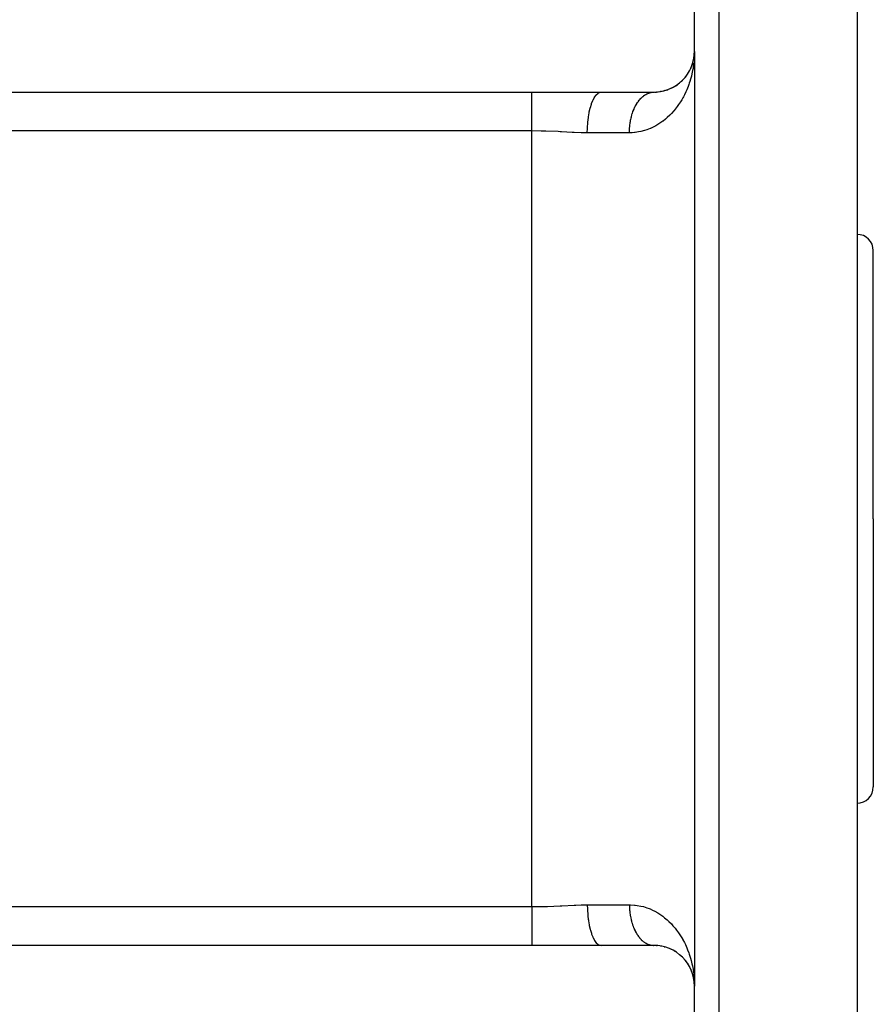
# Model space of a CAD drawing. Extents: x 24 to 1230, y -758 to 283.
# Drawn here: x 129 to 234, y -387 to -266 of the extents above; entities that cross this region are included whole.
import ezdxf

# ---------------------------------------------------------------- set-up
doc = ezdxf.new("R2010")
doc.units = 0
doc.linetypes.add('DASHED', pattern=[11.05, 8.7, -2.35])
doc.layers.get('0').update_dxf_attribs({"linetype": 'CONTINUOUS'})
doc.layers.add('NEVIDI', color=4, linetype='DASHED')

msp = doc.modelspace()

# ---------------------------------------------------------------- linework, layer by layer
at = {"color": 2}
for p, q in [((232, -242), (232, -327)), ((212, -269.5), (212, -244.5)), ((211.936478, -270.321105), (211.971531, -270.00498)), ((211.943798, -270.258772), (211.971066, -270.00797)), ((211.945276, -270.241753), (211.97265, -269.997792)), ((211.947712, -270.222771), (211.971959, -270.002228)), ((211.947838, -270.217326), (211.972424, -269.999243)), ((211.948007, -270.216378), (211.9738, -269.990404)), ((211.950212, -270.204163), (211.971021, -270.008257)), ((211.95025, -270.203803), (211.97172, -270.003766)), ((211.95183, -270.192375), (211.95025, -270.203803)), ((211.969128, -270.054768), (211.976685, -269.971864)), ((211.979372, -270.091788), (212, -269.5)), ((211.979728, -270.043872), (211.986061, -269.873966)), ((211.979862, -270.087273), (212, -269.5)), ((211.980132, -269.934927), (211.98518, -269.8907)), ((211.98014, -270.168479), (212, -269.5)), ((211.980212, -269.933179), (211.98757, -269.852462)), ((211.980426, -269.928489), (211.985739, -269.881138)), ((211.980443, -269.928112), (211.985739, -269.881138)), ((211.980492, -270.013078), (211.985634, -269.877853)), ((211.980588, -270.187654), (211.996939, -269.776585)), ((211.980681, -269.922896), (211.986323, -269.871578)), ((211.980715, -269.922154), (211.986323, -269.871578)), ((211.98089, -269.918328), (211.986934, -269.862019)), ((211.980947, -269.917085), (211.985197, -269.877996)), ((211.981129, -269.913096), (211.98757, -269.852462)), ((211.981304, -269.976823), (211.983171, -269.929216)), ((211.982365, -269.948104), (211.981986, -269.957676)), ((211.98277, -269.938533), (211.982365, -269.948104)), ((211.983201, -269.928964), (211.98277, -269.938533)), ((211.98277, -269.938533), (211.983201, -269.928964)), ((211.983171, -269.929213), (211.983931, -269.909829)), ((211.983657, -269.919396), (211.983201, -269.928964)), ((211.983201, -269.928964), (211.983657, -269.919396)), ((211.984139, -269.909829), (211.983657, -269.919396)), ((211.983657, -269.919396), (211.984139, -269.909829)), ((211.984647, -269.900264), (211.984139, -269.909829)), ((211.984139, -269.909829), (211.984647, -269.900264)), ((211.984306, -269.900264), (211.984936, -269.884197)), ((211.98518, -269.8907), (211.984647, -269.900264)), ((211.984647, -269.900264), (211.98518, -269.8907)), ((211.985169, -269.878248), (212, -269.5)), ((211.985739, -269.881138), (211.98518, -269.8907)), ((211.98518, -269.8907), (211.985739, -269.881138)), ((211.985311, -269.876941), (211.986934, -269.862019)), ((211.986323, -269.871578), (211.985739, -269.881138)), ((211.985739, -269.881138), (211.986323, -269.871578)), ((211.98586, -269.871894), (212, -269.5)), ((211.986283, -269.868003), (212, -269.5)), ((211.986934, -269.862019), (211.986323, -269.871578)), ((211.986323, -269.871578), (211.986934, -269.862019)), ((211.98757, -269.852462), (211.986934, -269.862019)), ((211.987963, -269.846731), (211.98757, -269.852462)), ((212, -269.5), (211.996939, -269.776585)), ((212, -269.5), (212, -384.5)), ((212, -269.5), (212, -384.5)), ((211.553445, -271.566205), (211.674195, -271.279287)), ((211.622694, -271.40544), (211.689703, -271.234548)), ((211.689703, -271.234548), (211.674195, -271.279287)), ((211.689703, -271.234548), (211.702342, -271.197001)), ((211.699314, -271.207762), (211.689703, -271.234548)), ((211.706428, -271.184865), (211.791157, -270.933166)), ((211.745314, -271.075435), (211.801184, -270.896452)), ((211.801184, -270.896452), (211.791157, -270.933166)), ((211.801027, -270.895014), (211.882256, -270.581023)), ((211.801184, -270.896452), (211.882341, -270.580695)), ((211.80739, -270.874409), (211.801184, -270.896452)), ((211.843778, -270.740086), (211.888027, -270.552615)), ((211.882341, -270.580695), (211.876883, -270.608821)), ((211.882341, -270.580695), (211.945276, -270.241753)), ((211.888027, -270.552615), (211.882341, -270.580695)), ((211.888027, -270.552615), (211.950262, -270.203737)), ((211.888027, -270.552615), (211.947712, -270.222771)), ((211.888027, -270.552615), (211.891559, -270.535688)), ((211.891549, -270.535734), (211.888027, -270.552615)), ((211.918465, -270.39928), (211.95025, -270.203803)), ((211.942943, -270.260748), (211.940711, -270.279756)), ((211.942943, -270.260748), (211.946534, -270.229284)), ((211.945276, -270.241753), (211.942943, -270.260748)), ((211.947712, -270.222771), (211.945276, -270.241753)), ((211.95025, -270.203803), (211.947712, -270.222771)), ((210.880977, -272.652462), (210.99046, -272.513771)), ((211.019682, -272.473575), (210.99046, -272.513771)), ((211.105954, -272.353268), (211.204569, -272.2068)), ((211.228169, -272.168817), (211.204569, -272.2068)), ((211.303821, -272.045019), (211.391925, -271.890584)), ((211.410294, -271.855696), (211.391925, -271.890584)), ((211.475859, -271.728605), (211.553445, -271.566205)), ((211.553445, -271.566205), (211.531372, -271.61823)), ((211.567092, -271.53511), (211.553445, -271.566205)), ((209.346029, -273.915444), (209.506227, -273.828179)), ((209.567773, -273.790284), (209.506227, -273.828179)), ((209.708646, -273.702765), (209.857805, -273.604328)), ((209.913003, -273.563793), (209.857805, -273.604328)), ((210.042602, -273.467691), (210.181396, -273.358699)), ((210.229986, -273.316699), (210.181396, -273.358699)), ((210.348803, -273.212885), (210.478045, -273.093382)), ((210.520133, -273.050867), (210.478045, -273.093382)), ((210.628415, -272.940146), (210.748352, -272.810212)), ((210.783794, -272.76847), (210.75231, -272.805551)), ((67, -274.5), (192, -274.5)), ((192, -274.5), (200.529361, -274.5)), ((200.529361, -274.5), (207, -274.5)), ((206.75, -274.505236), (206.75, -274.50391)), ((206.921627, -274.501706), (207, -274.5)), ((207.094099, -274.499114), (207.321771, -274.491887)), ((207.401144, -274.483882), (207.321771, -274.491887)), ((207.598106, -274.464098), (207.810095, -274.436076)), ((207.888847, -274.42036), (207.810095, -274.436076)), ((208.075164, -274.383034), (208.27359, -274.337094)), ((208.349765, -274.314367), (208.27359, -274.337094)), ((208.525968, -274.261451), (208.712942, -274.199322)), ((208.785227, -274.170435), (208.712942, -274.199322)), ((208.95109, -274.103612), (209.125219, -274.027636)), ((209.192654, -273.993581), (209.125219, -274.027636)), ((234, -327), (234, -294)), ((234, -327), (234, -294)), ((232, -327), (232, -412)), ((234, -327), (234, -360)), ((234, -327), (234, -360)), ((192, -379.5), (67, -379.5)), ((200.529361, -379.5), (192, -379.5)), ((207, -379.5), (200.529361, -379.5)), ((206.921626, -379.498289), (206.949973, -379.499302)), ((207.321771, -379.508113), (207.401145, -379.516117)), ((207.810095, -379.563924), (207.888845, -379.579638)), ((208.27359, -379.662905), (208.349762, -379.685631)), ((208.712942, -379.800677), (208.785228, -379.829565)), ((209.125219, -379.972363), (209.192656, -380.00642)), ((209.506227, -380.17182), (209.567772, -380.209714)), ((209.857805, -380.395672), (209.913005, -380.436208)), ((210.748352, -381.189787), (210.752317, -381.194457)), ((210.942953, -381.41817), (210.99046, -381.486228)), ((210.99046, -381.486228), (211.019679, -381.526419)), ((211.166408, -381.729371), (211.204569, -381.7932)), ((211.362276, -382.050981), (211.391925, -382.109415)), ((211.378264, -382.086359), (211.391925, -382.109415)), ((211.391925, -382.109415), (211.410308, -382.144329)), ((211.531372, -382.38177), (211.553445, -382.433794)), ((211.542996, -382.41281), (211.553445, -382.433794)), ((211.553445, -382.433794), (211.567079, -382.464862)), ((211.674195, -382.720712), (211.689703, -382.765451)), ((211.781527, -383.030011), (211.791157, -383.066833)), ((211.887877, -383.449614), (211.875772, -383.383337)), ((211.940711, -383.720243), (211.942943, -383.739251)), ((211.942943, -383.739251), (211.947429, -383.779046)), ((211.942943, -383.739251), (211.947645, -383.780446)), ((211.948583, -383.78928), (211.963393, -383.920646)), ((211.94878, -383.790394), (211.960245, -383.89084)), ((211.967189, -383.923958), (211.974459, -384.003709)), ((211.979438, -383.927379), (211.987217, -384.144015)), ((211.979874, -383.931415), (211.987543, -384.148065)), ((211.980249, -383.984868), (211.982452, -384.042323)), ((211.981304, -384.023176), (211.982055, -384.042323)), ((211.981986, -384.042323), (211.982365, -384.051895)), ((211.98243, -384.051895), (211.984927, -384.115574)), ((211.98277, -384.061466), (211.983201, -384.071035)), ((211.983201, -384.071035), (211.98277, -384.061466)), ((211.982819, -384.051895), (211.985564, -384.123487)), ((211.983201, -384.071035), (211.983657, -384.080603)), ((211.983657, -384.080603), (211.983201, -384.071035)), ((211.983657, -384.080603), (211.984139, -384.09017)), ((211.984139, -384.09017), (211.983657, -384.080603)), ((211.993034, -384.082765), (212, -384.5)), ((211.985488, -384.129873), (212, -384.5)), ((211.985992, -384.134649), (212, -384.5)), ((211.987338, -384.147396), (212, -384.5)), ((211.98761, -384.149973), (212, -384.5)), ((212, -409.5), (212, -384.5))]:
    msp.add_line(p, q, dxfattribs=at)
for centre, radius, start, end in [((207, -269.5), 5, 270, 360), ((232, -294), 2, 0, 90), ((232, -360), 2, 270, 360), ((207, -384.5), 5, 0, 90)]:
    msp.add_arc(centre, radius, start, end, dxfattribs=at)
at = {"layer": 'NEVIDI', "color": 7, "linetype": 'CONTINUOUS'}
for p, q in [((215, -242), (215, -327)), ((211.980739, -270.193496), (211.962321, -270.469413)), ((211.996939, -269.776585), (211.98126, -270.180096)), ((211.889116, -271.159192), (211.840931, -271.484249)), ((211.922926, -270.884763), (211.889116, -271.159192)), ((211.627559, -272.515711), (211.51896, -272.915473)), ((211.691818, -272.248856), (211.627559, -272.515711)), ((211.777416, -271.84248), (211.691818, -272.248856)), ((211.826492, -271.571402), (211.777416, -271.84248)), ((211.840931, -271.484249), (211.826492, -271.571402)), ((211.213664, -273.823997), (211.056515, -274.21196)), ((211.307446, -273.570373), (211.213664, -273.823997)), ((211.36631, -273.400971), (211.307446, -273.570373)), ((211.44006, -273.175661), (211.36631, -273.400971)), ((211.51896, -272.915473), (211.44006, -273.175661)), ((192, -274.661688), (192, -274.5)), ((192, -274.670688), (192, -274.661688)), ((192, -274.671017), (192, -274.670688)), ((192, -274.897313), (192, -274.671017)), ((192, -274.908575), (192, -274.897313)), ((192, -274.973361), (192, -274.908575)), ((192, -275.183696), (192, -274.973361)), ((199.716386, -275.104356), (199.890167, -274.864279)), ((199.890167, -274.864279), (199.898502, -274.854481)), ((199.898502, -274.854481), (199.924423, -274.824959)), ((199.924423, -274.824959), (200.106852, -274.655806)), ((200.106852, -274.655806), (200.115556, -274.649353)), ((200.115556, -274.649353), (200.14341, -274.629661)), ((200.14341, -274.629661), (200.331085, -274.533909)), ((200.331085, -274.533909), (200.340004, -274.53092)), ((200.340004, -274.53092), (200.369272, -274.522087)), ((200.369272, -274.522087), (200.529367, -274.5)), ((205.570293, -275.104315), (205.642809, -275.040916)), ((205.642809, -275.040916), (205.66816, -275.019733)), ((205.66816, -275.019733), (205.760139, -274.946996)), ((205.760139, -274.946996), (205.786031, -274.927655)), ((205.786031, -274.927655), (205.879857, -274.861609)), ((205.879857, -274.861609), (205.906182, -274.84419)), ((205.906182, -274.84419), (205.936166, -274.82493)), ((205.936166, -274.82493), (206.001568, -274.785031)), ((206.001568, -274.785031), (206.02837, -274.769503)), ((206.02837, -274.769503), (206.125209, -274.717293)), ((206.125209, -274.717293), (206.152381, -274.703721)), ((206.152381, -274.703721), (206.25054, -274.658538)), ((206.25054, -274.658538), (206.278041, -274.646943)), ((206.278041, -274.646943), (206.321184, -274.629679)), ((206.321184, -274.629679), (206.377268, -274.608907)), ((206.377268, -274.608907), (206.405025, -274.599318)), ((206.405025, -274.599318), (206.505083, -274.568509)), ((206.505083, -274.568509), (206.533074, -274.560932)), ((206.533074, -274.560932), (206.633936, -274.537362)), ((206.633936, -274.537362), (206.662032, -274.531829)), ((206.662032, -274.531829), (206.718417, -274.522073)), ((206.718417, -274.522073), (206.763393, -274.515575)), ((206.763393, -274.515575), (206.791644, -274.512073)), ((206.791644, -274.512073), (206.893395, -274.503157)), ((206.893395, -274.503157), (206.921627, -274.501706)), ((210.765167, -274.838085), (210.639085, -275.079873)), ((210.94713, -274.459497), (210.765167, -274.838085)), ((211.056515, -274.21196), (210.94713, -274.459497)), ((192, -275.197059), (192, -275.183696)), ((192, -275.352349), (192, -275.197059)), ((192, -275.517524), (192, -275.352349)), ((192, -275.53297), (192, -275.517524)), ((192, -275.801018), (192, -275.53297)), ((192, -275.895047), (192, -275.801018)), ((192, -275.912135), (192, -275.895047)), ((192, -276.311656), (192, -275.912135)), ((199.193639, -276.39001), (199.323127, -275.964466)), ((199.323127, -275.964466), (199.329493, -275.945908)), ((199.329493, -275.945908), (199.347637, -275.894063)), ((199.347637, -275.894063), (199.494811, -275.524465)), ((199.494811, -275.524465), (199.501895, -275.508713)), ((199.501895, -275.508713), (199.522985, -275.462807)), ((199.522985, -275.462807), (199.68498, -275.155515)), ((199.68498, -275.155515), (199.692716, -275.142677)), ((199.692716, -275.142677), (199.716386, -275.104356)), ((204.661538, -276.367909), (204.726611, -276.237545)), ((204.726611, -276.237545), (204.745215, -276.201876)), ((204.745215, -276.201876), (204.813698, -276.076192)), ((204.813698, -276.076192), (204.833131, -276.042046)), ((204.833131, -276.042046), (204.90483, -275.921412)), ((204.90483, -275.921412), (204.921853, -275.893945)), ((204.921853, -275.893945), (204.925182, -275.888624)), ((204.925182, -275.888624), (204.999903, -275.773365)), ((204.999903, -275.773365), (205.021141, -275.742002)), ((205.021141, -275.742002), (205.098791, -275.632254)), ((205.098791, -275.632254), (205.120825, -275.602457)), ((205.120825, -275.602457), (205.20126, -275.498425)), ((205.20126, -275.498425), (205.224029, -275.470275)), ((205.224029, -275.470275), (205.230148, -275.462803)), ((205.230148, -275.462803), (205.307073, -275.372182)), ((205.307073, -275.372182), (205.330567, -275.345686)), ((205.330567, -275.345686), (205.416086, -275.253688)), ((205.416086, -275.253688), (205.440249, -275.228916)), ((205.440249, -275.228916), (205.528051, -275.143215)), ((205.528051, -275.143215), (205.552817, -275.120229)), ((205.552817, -275.120229), (205.570293, -275.104315)), ((210.054354, -276.036531), (209.891139, -276.265536)), ((210.287362, -275.683422), (210.054354, -276.036531)), ((210.432059, -275.446499), (210.287362, -275.683422)), ((210.583645, -275.181539), (210.432059, -275.446499)), ((210.639085, -275.079873), (210.583645, -275.181539)), ((192, -276.330481), (192, -276.311656)), ((192, -276.762617), (192, -276.330481)), ((192, -276.782833), (192, -276.762617)), ((192, -276.875022), (192, -276.782833)), ((192, -277.24284), (192, -276.875022)), ((192, -277.263981), (192, -277.24284)), ((192, -277.480866), (192, -277.263981)), ((198.959982, -277.540247), (199.047134, -277.025068)), ((199.047134, -277.025068), (199.051593, -277.002261)), ((199.051593, -277.002261), (199.063598, -276.942203)), ((199.063598, -276.942203), (199.17301, -276.467679)), ((199.17301, -276.467679), (199.178446, -276.446905)), ((199.178446, -276.446905), (199.193639, -276.39001)), ((204.256571, -277.476801), (204.299402, -277.322609)), ((204.299402, -277.322609), (204.31181, -277.280368)), ((204.31181, -277.280368), (204.358557, -277.129592)), ((204.358557, -277.129592), (204.372109, -277.088113)), ((204.372109, -277.088113), (204.422265, -276.942178)), ((204.422265, -276.942178), (204.422731, -276.940874)), ((204.422731, -276.940874), (204.437376, -276.900342)), ((204.437376, -276.900342), (204.491756, -276.756973)), ((204.491756, -276.756973), (204.507428, -276.717573)), ((204.507428, -276.717573), (204.565556, -276.578108)), ((204.565556, -276.578108), (204.582169, -276.540039)), ((204.582169, -276.540039), (204.643892, -276.404862)), ((204.643892, -276.404862), (204.650957, -276.389981)), ((204.650957, -276.389981), (204.661538, -276.367909)), ((208.97166, -277.33454), (208.660827, -277.627708)), ((209.168101, -277.133284), (208.97166, -277.33454)), ((209.452552, -276.817542), (209.168101, -277.133284)), ((209.505397, -276.755456), (209.452552, -276.817542)), ((209.63219, -276.60177), (209.505397, -276.755456)), ((209.891139, -276.265536), (209.63219, -276.60177)), ((192, -277.746461), (192, -277.480866)), ((192, -277.768673), (192, -277.746461)), ((192, -278.118765), (192, -277.768673)), ((192, -278.267784), (192, -278.118765)), ((192, -278.290632), (192, -278.267784)), ((192, -278.777011), (192, -278.290632)), ((198.838843, -278.830769), (198.876646, -278.261583)), ((198.876646, -278.261583), (198.87888, -278.236256)), ((198.87888, -278.236256), (198.884616, -278.173572)), ((198.884616, -278.173572), (198.947772, -277.626474)), ((198.947772, -277.626474), (198.951133, -277.60228)), ((198.951133, -277.60228), (198.959982, -277.540247)), ((204.036555, -278.721834), (204.054103, -278.554705)), ((204.054103, -278.554705), (204.059598, -278.508314)), ((204.059598, -278.508314), (204.081479, -278.342611)), ((204.081479, -278.342611), (204.088177, -278.296661)), ((204.088177, -278.296661), (204.10749, -278.173575)), ((204.10749, -278.173575), (204.114354, -278.132676)), ((204.114354, -278.132676), (204.122239, -278.087267)), ((204.122239, -278.087267), (204.152648, -277.925384)), ((204.152648, -277.925384), (204.161709, -277.880584)), ((204.161709, -277.880584), (204.196302, -277.721052)), ((204.196302, -277.721052), (204.206519, -277.676949)), ((204.206519, -277.676949), (204.240039, -277.540254)), ((204.240039, -277.540254), (204.245251, -277.519991)), ((204.245251, -277.519991), (204.256571, -277.476801)), ((207.254756, -278.634983), (206.856537, -278.840792)), ((207.507996, -278.487322), (207.254756, -278.634983)), ((207.875644, -278.248226), (207.507996, -278.487322)), ((208.108373, -278.080746), (207.875644, -278.248226)), ((208.148719, -278.050369), (208.108373, -278.080746)), ((208.44694, -277.812878), (208.148719, -278.050369)), ((208.660827, -277.627708), (208.44694, -277.812878)), ((192, -279.269696), (67, -279.269696)), ((192, -278.800801), (192, -278.777011)), ((192, -278.824015), (192, -278.800801)), ((192, -279.269696), (192, -278.824015)), ((192, -374.730304), (192, -279.269696)), ((193.127166, -279.282651), (192, -279.269696)), ((193.481451, -279.291552), (193.127166, -279.282651)), ((193.708285, -279.298305), (193.481451, -279.291552)), ((195.240155, -279.361292), (193.708285, -279.298305)), ((195.465208, -279.372508), (195.240155, -279.361292)), ((195.631509, -279.381016), (195.465208, -279.372508)), ((196.972735, -279.449473), (195.631509, -279.381016)), ((197.191925, -279.459368), (196.972735, -279.449473)), ((198.078095, -279.490358), (197.191925, -279.459368)), ((198.672122, -279.499574), (198.078095, -279.490358)), ((198.823489, -279.5), (198.672122, -279.499574)), ((198.823489, -279.5), (198.835058, -278.918822)), ((204, -279.5), (198.823489, -279.5)), ((198.835058, -278.918822), (198.836122, -278.892754)), ((198.836122, -278.892754), (198.838843, -278.830769)), ((204, -279.5), (204.000417, -279.416609)), ((204.3193, -279.492225), (204, -279.5)), ((204.000417, -279.416609), (204.001024, -279.369363)), ((204.001024, -279.369363), (204.005409, -279.199881)), ((204.005409, -279.199881), (204.007246, -279.152701)), ((204.007246, -279.152701), (204.016037, -278.983696)), ((204.016037, -278.983696), (204.0191, -278.936693)), ((204.0191, -278.936693), (204.026994, -278.830766)), ((204.026994, -278.830766), (204.032278, -278.768512)), ((204.032278, -278.768512), (204.036555, -278.721834)), ((204.641681, -279.468184), (204.3193, -279.492225)), ((204.690463, -279.463114), (204.641681, -279.468184)), ((205.117903, -279.402379), (204.690463, -279.463114)), ((205.422074, -279.341125), (205.117903, -279.402379)), ((205.871527, -279.222652), (205.422074, -279.341125)), ((206.159771, -279.128715), (205.871527, -279.222652)), ((206.535183, -278.984608), (206.159771, -279.128715)), ((206.58369, -278.964134), (206.535183, -278.984608)), ((206.856537, -278.840792), (206.58369, -278.964134)), ((215, -327), (215, -412)), ((67, -374.730304), (192, -374.730304)), ((192, -374.730304), (192.154305, -374.73006)), ((192, -374.730304), (192, -375.199083)), ((192, -375.199083), (192, -375.222284)), ((192, -375.222284), (192, -375.223031)), ((192, -375.223031), (192, -375.732064)), ((192.154305, -374.73006), (193.127161, -374.717932)), ((193.127161, -374.717932), (193.710238, -374.702428)), ((193.710238, -374.702428), (193.939079, -374.694812)), ((193.939079, -374.694812), (195.468597, -374.627186)), ((195.468597, -374.627186), (195.631509, -374.618816)), ((195.631509, -374.618816), (195.69308, -374.615626)), ((195.69308, -374.615626), (197.196898, -374.540462)), ((197.196898, -374.540462), (197.416271, -374.531306)), ((197.416271, -374.531306), (198.078095, -374.509626)), ((198.078095, -374.509626), (198.823489, -374.5)), ((198.823488, -374.5), (198.833942, -375.052486)), ((198.823489, -374.5), (204, -374.5)), ((198.833942, -375.052486), (198.83506, -375.081204)), ((198.83506, -375.081204), (198.838844, -375.169234)), ((198.838844, -375.169234), (198.874233, -375.710407)), ((204, -374.5), (204.150094, -374.501682)), ((204, -374.5), (204.001027, -374.630636)), ((204.001027, -374.630636), (204.001898, -374.67764)), ((204.001898, -374.67764), (204.007256, -374.847297)), ((204.007256, -374.847297), (204.009349, -374.894194)), ((204.009349, -374.894194), (204.019111, -375.063305)), ((204.019111, -375.063305), (204.022421, -375.109999)), ((204.022421, -375.109999), (204.027003, -375.169224)), ((204.027003, -375.169224), (204.036569, -375.278254)), ((204.036569, -375.278254), (204.04109, -375.324672)), ((204.04109, -375.324672), (204.059605, -375.491738)), ((204.059605, -375.491738), (204.065339, -375.537838)), ((204.065339, -375.537838), (204.088186, -375.703352)), ((204.150094, -374.501682), (204.64168, -374.531815)), ((204.64168, -374.531815), (204.690463, -374.536886)), ((204.690463, -374.536886), (204.956092, -374.571169)), ((204.956092, -374.571169), (205.422074, -374.658874)), ((205.422074, -374.658874), (205.719966, -374.733624)), ((205.719966, -374.733624), (206.159766, -374.871282)), ((206.159766, -374.871282), (206.441756, -374.977168)), ((206.441756, -374.977168), (206.535183, -375.015391)), ((206.535183, -375.015391), (206.856541, -375.159209)), ((206.856541, -375.159209), (207.121997, -375.292902)), ((207.121997, -375.292902), (207.507994, -375.512676)), ((207.507994, -375.512676), (207.752658, -375.668419)), ((192, -375.732064), (192, -375.754877)), ((192, -375.754877), (192, -375.881254)), ((192, -375.881254), (192, -376.253496)), ((192, -376.253496), (192, -376.27567)), ((192, -376.27567), (192, -376.51915)), ((192, -376.51915), (192, -376.757248)), ((192, -376.757248), (192, -376.778342)), ((192, -376.778342), (192, -377.124973)), ((198.874233, -375.710407), (198.876649, -375.738437)), ((198.876649, -375.738437), (198.884616, -375.826419)), ((198.884616, -375.826419), (198.944103, -376.346699)), ((198.944103, -376.346699), (198.947773, -376.37354)), ((198.947773, -376.37354), (198.959982, -376.459761)), ((198.959982, -376.459761), (199.04232, -376.950005)), ((204.088186, -375.703352), (204.095138, -375.749143)), ((204.095138, -375.749143), (204.107498, -375.826411)), ((204.107498, -375.826411), (204.122246, -375.912701)), ((204.122246, -375.912701), (204.130389, -375.957989)), ((204.130389, -375.957989), (204.161714, -376.119395)), ((204.161714, -376.119395), (204.171026, -376.164053)), ((204.171026, -376.164053), (204.206519, -376.323044)), ((204.206519, -376.323044), (204.216968, -376.366914)), ((204.216968, -376.366914), (204.240038, -376.459742)), ((204.240038, -376.459742), (204.256589, -376.523258)), ((204.256589, -376.523258), (204.268191, -376.566401)), ((204.268191, -376.566401), (204.311828, -376.719659)), ((204.311828, -376.719659), (204.324542, -376.761923)), ((204.324542, -376.761923), (204.372121, -376.911887)), ((207.752658, -375.668419), (208.108373, -375.919253)), ((208.108373, -375.919253), (208.148719, -375.949631)), ((208.148719, -375.949631), (208.333592, -376.094108)), ((208.333592, -376.094108), (208.660827, -376.372291)), ((208.660827, -376.372291), (208.867896, -376.56427)), ((208.867896, -376.56427), (209.168102, -376.866717)), ((192, -377.124973), (192, -377.237353)), ((192, -377.237353), (192, -377.257314)), ((192, -377.257314), (192, -377.688343)), ((192, -377.688343), (192, -377.707099)), ((192, -377.707099), (192, -378.10497)), ((199.04232, -376.950005), (199.047133, -376.97494)), ((199.047133, -376.97494), (199.063637, -377.057996)), ((199.063637, -377.057996), (199.167101, -377.509492)), ((199.167101, -377.509492), (199.173008, -377.532325)), ((199.173008, -377.532325), (199.193635, -377.609987)), ((199.193635, -377.609987), (199.316171, -378.015032)), ((199.316171, -378.015032), (199.323125, -378.035533)), ((199.323125, -378.035533), (199.347671, -378.10604)), ((204.372121, -376.911887), (204.385924, -376.953201)), ((204.385924, -376.953201), (204.422265, -377.057804)), ((204.422265, -377.057804), (204.437353, -377.099581)), ((204.437353, -377.099581), (204.452214, -377.139852)), ((204.452214, -377.139852), (204.507408, -377.282384)), ((204.507408, -377.282384), (204.523306, -377.32154)), ((204.523306, -377.32154), (204.582164, -377.459939)), ((204.582164, -377.459939), (204.599057, -377.497889)), ((204.599057, -377.497889), (204.65092, -377.609916)), ((204.65092, -377.609916), (204.661486, -377.631957)), ((204.661486, -377.631957), (204.679367, -377.668685)), ((204.679367, -377.668685), (204.745221, -377.798117)), ((204.745221, -377.798117), (204.764017, -377.833478)), ((204.764017, -377.833478), (204.833198, -377.958071)), ((204.833198, -377.958071), (204.852838, -377.991937)), ((204.852838, -377.991937), (204.921785, -378.105946)), ((209.168102, -376.866717), (209.358023, -377.074155)), ((209.358023, -377.074155), (209.505397, -377.244544)), ((209.505397, -377.244544), (209.632189, -377.398228)), ((209.632189, -377.398228), (209.80527, -377.619455)), ((209.80527, -377.619455), (210.054353, -377.963468)), ((210.054353, -377.963468), (210.210332, -378.196184)), ((192, -378.10497), (192, -378.122107)), ((192, -378.122107), (192, -378.198974)), ((192, -378.198974), (192, -378.482403)), ((192, -378.482403), (192, -378.497763)), ((192, -378.497763), (192, -378.647639)), ((192, -378.647639), (192, -378.816328)), ((192, -378.816328), (192, -378.829602)), ((192, -378.829602), (192, -379.02663)), ((192, -379.02663), (192, -379.102756)), ((192, -379.102756), (192, -379.113916)), ((192, -379.113916), (192, -379.328977)), ((199.347671, -378.10604), (199.487019, -378.458013)), ((199.487019, -378.458013), (199.494807, -378.475531)), ((199.494807, -378.475531), (199.522967, -378.537159)), ((199.522967, -378.537159), (199.676425, -378.830112)), ((199.676425, -378.830112), (199.684972, -378.844478)), ((199.684972, -378.844478), (199.716364, -378.895617)), ((199.716364, -378.895617), (199.881078, -379.124873)), ((199.881078, -379.124873), (199.890153, -379.135712)), ((199.890153, -379.135712), (199.924458, -379.175086)), ((199.924458, -379.175086), (200.097375, -379.337013)), ((204.921785, -378.105946), (204.925245, -378.111475)), ((204.925245, -378.111475), (204.945717, -378.143835)), ((204.945717, -378.143835), (205.021183, -378.258043)), ((205.021183, -378.258043), (205.042478, -378.288893)), ((205.042478, -378.288893), (205.120843, -378.397545)), ((205.120843, -378.397545), (205.142931, -378.426844)), ((205.142931, -378.426844), (205.224034, -378.529722)), ((205.224034, -378.529722), (205.230088, -378.537114)), ((205.230088, -378.537114), (205.246852, -378.557385)), ((205.246852, -378.557385), (205.330568, -378.654316)), ((205.330568, -378.654316), (205.354085, -378.6803)), ((205.354085, -378.6803), (205.44025, -378.771075)), ((205.44025, -378.771075), (205.464471, -378.795382)), ((205.464471, -378.795382), (205.552868, -378.879796)), ((205.552868, -378.879796), (205.570254, -378.895628)), ((205.570254, -378.895628), (205.577781, -378.902406)), ((205.577781, -378.902406), (205.668205, -378.980285)), ((205.668205, -378.980285), (205.693683, -379.001075)), ((205.693683, -379.001075), (205.786047, -379.07235)), ((205.786047, -379.07235), (205.812021, -379.091265)), ((205.812021, -379.091265), (205.906176, -379.155801)), ((205.906176, -379.155801), (205.932639, -379.172828)), ((205.932639, -379.172828), (205.936148, -379.17505)), ((205.936148, -379.17505), (206.028366, -379.230477)), ((206.028366, -379.230477), (206.055248, -379.245576)), ((206.055248, -379.245576), (206.152383, -379.296257)), ((210.210332, -378.196184), (210.432059, -378.5535)), ((210.432059, -378.5535), (210.568787, -378.791667)), ((210.568787, -378.791667), (210.583645, -378.818461)), ((210.583645, -378.818461), (210.765167, -379.161914)), ((210.765167, -379.161914), (210.884184, -379.405191)), ((192, -379.328977), (192, -379.338349)), ((192, -379.338349), (192, -379.347263)), ((192, -379.347263), (192, -379.499999)), ((200.097375, -379.337013), (200.106833, -379.344186)), ((200.106833, -379.344186), (200.143373, -379.370319)), ((200.143373, -379.370319), (200.321347, -379.462671)), ((200.321347, -379.462671), (200.331064, -379.466086)), ((200.331064, -379.466086), (200.369235, -379.477905)), ((200.369235, -379.477905), (200.529358, -379.5)), ((206.152383, -379.296257), (206.179596, -379.309384)), ((206.179596, -379.309384), (206.277994, -379.353024)), ((206.277994, -379.353024), (206.305559, -379.364188)), ((206.305559, -379.364188), (206.321196, -379.370317)), ((206.321196, -379.370317), (206.404963, -379.400658)), ((206.404963, -379.400658), (206.432793, -379.409817)), ((206.432793, -379.409817), (206.533054, -379.439052)), ((206.533054, -379.439052), (206.561099, -379.446188)), ((206.561099, -379.446188), (206.662024, -379.468149)), ((206.662024, -379.468149), (206.690225, -379.473252)), ((206.690225, -379.473252), (206.718462, -379.477913)), ((206.718462, -379.477913), (206.791629, -379.487907)), ((206.791629, -379.487907), (206.819937, -379.490971)), ((206.819937, -379.490971), (206.921626, -379.498289)), ((210.884184, -379.405191), (211.056514, -379.788038)), ((211.056514, -379.788038), (211.159599, -380.037736)), ((211.159599, -380.037736), (211.307446, -380.429628)), ((211.307446, -380.429628), (211.36631, -380.59903)), ((211.36631, -380.59903), (211.395568, -380.686557)), ((211.395568, -380.686557), (211.518961, -381.084535)), ((211.518961, -381.084535), (211.592239, -381.348075)), ((211.592239, -381.348075), (211.691817, -381.751138)), ((211.691817, -381.751138), (211.749996, -382.019579)), ((211.749996, -382.019579), (211.826484, -382.428553)), ((211.826484, -382.428553), (211.840946, -382.515846)), ((211.840946, -382.515846), (211.869512, -382.701215)), ((211.869512, -382.701215), (211.922923, -383.115213)), ((211.922923, -383.115213), (211.950598, -383.390389)), ((211.980739, -383.806501), (211.993034, -384.082765))]:
    msp.add_line(p, q, dxfattribs=at)

doc.saveas('drawing.dxf')
